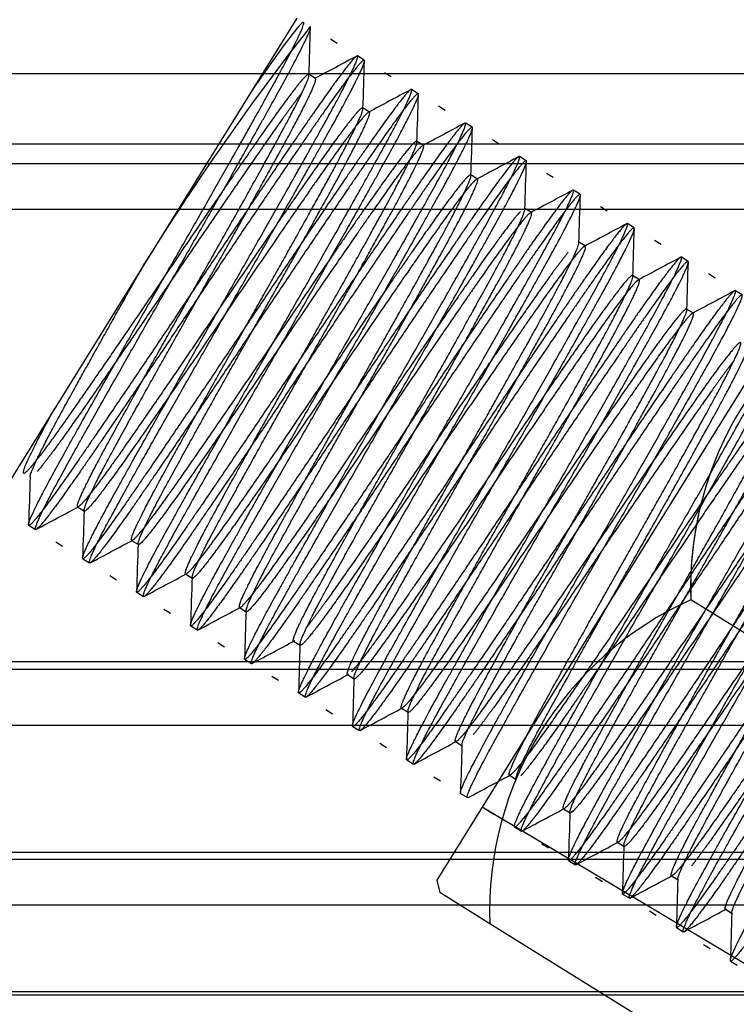
# Model space of a CAD drawing. Units: inches. Extents: x -233 to 190, y -21 to 259.
# Drawn here: x -206 to -206, y 44 to 44 of the extents above; entities that cross this region are included whole.
import ezdxf

# ---------------------------------------------------------------- set-up
doc = ezdxf.new("R2010")
doc.units = ezdxf.units.IN
doc.header["$MEASUREMENT"] = 0
doc.layers.add('Default', color=7, linetype='Continuous')

msp = doc.modelspace()

# ---------------------------------------------------------------- linework, layer by layer
at = {"layer": 'Default', "color": 7, "linetype": 'Continuous'}
for p, q in [((-205.96291, 44.24205), (-206.16074, 43.92348)), ((-205.93636, 44.22556), (-205.94079, 44.22831)), ((-205.91867, 44.21457), (-205.92309, 44.21732)), ((-205.90097, 44.20358), (-205.90539, 44.20633)), ((-201.19588, 44.2057), (-215.19588, 44.2057)), ((-201.32088, 44.2057), (-215.07088, 44.2057)), ((-205.95065, 44.20257), (-205.95506, 44.20531)), ((-205.88327, 44.19259), (-205.88769, 44.19534)), ((-205.91525, 44.18059), (-205.91968, 44.18334)), ((-205.86557, 44.1816), (-205.87, 44.18435)), ((-205.84787, 44.17061), (-205.8523, 44.17336)), ((-205.87984, 44.1586), (-205.88428, 44.16136)), ((-205.83017, 44.15962), (-205.8346, 44.16237)), ((-206.69588, 44.15967), (-204.69588, 44.15967)), ((-205.81248, 44.14863), (-205.8169, 44.15137)), ((-201.32088, 44.1467), (-215.07088, 44.1467)), ((-205.84445, 44.13662), (-205.84887, 44.13937)), ((-205.79478, 44.13764), (-205.7992, 44.14038)), ((-205.77708, 44.12665), (-205.7815, 44.12939)), ((-201.19588, 44.1167), (-215.19588, 44.1167)), ((-201.19588, 44.1167), (-215.19588, 44.1167)), ((-205.80906, 44.11465), (-205.81347, 44.11739)), ((-205.75938, 44.11566), (-205.76381, 44.1184)), ((-205.74168, 44.10466), (-205.74611, 44.10741)), ((-205.72398, 44.09367), (-205.72841, 44.09642)), ((-205.61368, 44.09169), (-205.87113, 43.67712)), ((-205.77367, 44.09267), (-205.77809, 44.09541)), ((-205.70629, 44.08268), (-205.71071, 44.08543)), ((-205.73826, 44.07068), (-205.74269, 44.07344)), ((-205.68859, 44.07169), (-205.69301, 44.07444)), ((-205.67089, 44.0607), (-205.67531, 44.06345)), ((-205.70286, 44.0487), (-205.70729, 44.05145)), ((-206.10665, 43.92174), (-206.10223, 43.919)), ((-206.13862, 43.90974), (-206.1342, 43.90699)), ((-206.12092, 43.89875), (-206.1165, 43.896)), ((-206.07126, 43.89976), (-206.06682, 43.89701)), ((-206.10322, 43.88776), (-206.0988, 43.88501)), ((-206.03585, 43.87778), (-206.03142, 43.87502)), ((-206.08553, 43.87677), (-206.0811, 43.87402)), ((-206.06783, 43.86577), (-206.0634, 43.86303)), ((-197.28511, 38.63248), (-205.70445, 43.86083)), ((-206.05013, 43.85478), (-206.0457, 43.85204)), ((-206.00045, 43.85579), (-205.99603, 43.85305)), ((-206.03243, 43.84379), (-206.02801, 43.84105)), ((-206.01473, 43.8328), (-206.01031, 43.83006)), ((-205.96505, 43.83381), (-205.96064, 43.83107)), ((-220.98288, 43.82045), (-197.98288, 43.82045)), ((-220.98288, 43.82045), (-197.98288, 43.82045)), ((-220.98288, 43.82045), (-197.98288, 43.82045)), ((-205.99703, 43.82181), (-205.99261, 43.81906)), ((-220.98288, 43.81545), (-197.98288, 43.81545)), ((-205.97933, 43.81082), (-205.97491, 43.80807)), ((-205.92967, 43.81184), (-205.92524, 43.80909)), ((-205.96164, 43.79983), (-205.95721, 43.79708)), ((-205.94394, 43.78884), (-205.93951, 43.78609)), ((-205.89427, 43.78985), (-205.88983, 43.7871)), ((-206.44588, 43.77875), (-205.44588, 43.77875)), ((-205.92624, 43.77785), (-205.92181, 43.7751)), ((-205.85886, 43.76786), (-205.85444, 43.76512)), ((-205.90854, 43.76686), (-205.90412, 43.76411)), ((-205.89084, 43.75587), (-205.88642, 43.75312)), ((-205.87314, 43.74488), (-205.86872, 43.74213)), ((-205.82346, 43.74588), (-205.81905, 43.74314)), ((-205.85545, 43.73389), (-205.85102, 43.73114)), ((-205.84132, 43.72512), (-204.76791, 43.08422)), ((-205.83775, 43.7229), (-205.83332, 43.72015)), ((-205.78808, 43.72391), (-205.78366, 43.72116)), ((-205.82005, 43.71191), (-205.81562, 43.70916)), ((-205.80235, 43.70092), (-205.79793, 43.69817)), ((-205.75268, 43.70193), (-205.74824, 43.69917)), ((-220.98288, 43.69545), (-197.98288, 43.69545)), ((-201.09488, 43.6907), (-215.19588, 43.6907)), ((-201.09488, 43.6907), (-215.19588, 43.6907)), ((-205.44588, 43.6907), (-206.44588, 43.6907)), ((-205.78465, 43.68993), (-205.78023, 43.68718)), ((-205.87113, 43.67712), (-205.8692, 43.66886)), ((-205.76695, 43.67893), (-205.76253, 43.67619)), ((-205.71727, 43.67994), (-205.71285, 43.67719)), ((-205.83634, 43.64845), (-205.8692, 43.66886)), ((-205.74925, 43.66794), (-205.74483, 43.6652)), ((-201.09488, 43.6607), (-215.19588, 43.6607)), ((-205.68187, 43.65796), (-205.67746, 43.65522)), ((-205.73156, 43.65695), (-205.72713, 43.65421)), ((-197.417, 38.4201), (-205.83634, 43.64845)), ((-205.71386, 43.64596), (-205.70943, 43.64321)), ((-205.69616, 43.63497), (-205.69173, 43.63222)), ((-205.67846, 43.62398), (-205.67404, 43.62123)), ((-201.09488, 43.6017), (-215.19588, 43.6017)), ((-200.97588, 43.60389), (-210.81588, 43.60389))]:
    msp.add_line(p, q, dxfattribs=at)
for centre, radius, start, end in [((-204.61867, 43.18616), 1.699, 141.81212, 148.14822), ((-205.48077, 43.86907), 0.22384, 114.21197, 182.10803), ((-205.48077, 43.86907), 0.22384, 165.25271, 182.10803), ((-205.61266, 43.65669), 0.22384, 114.21197, 182.10803), ((-205.61266, 43.65669), 0.22384, 114.21197, 182.10803)]:
    msp.add_arc(centre, radius, start, end, dxfattribs=at)
msp.add_ellipse((-206.05973, 44.0812), major_axis=(0.10125, 0.1581), ratio=0.033509, start_param=0.000484, end_param=0.785379, dxfattribs=at)
for points, weights, knots in [([(-206.13862, 43.90974), (-206.14083, 43.91111), (-206.11407, 43.95914), (-206.08731, 44.00717), (-206.04855, 44.07452), (-206.00979, 44.14187), (-205.98303, 44.1899), (-205.95628, 44.23793), (-205.95849, 44.2393)], [1, 0.923879532511, 1, 0.923879532511, 1, 0.923879532511, 1, 0.923879532511, 1], [0, 0, 0, 0.25, 0.25, 0.5, 0.5, 0.75, 0.75, 1, 1, 1]), ([(-206.1342, 43.90699), (-206.13641, 43.90836), (-206.10965, 43.95639), (-206.08289, 44.00442), (-206.04413, 44.07177), (-206.00537, 44.13912), (-205.97861, 44.18715), (-205.95185, 44.23518), (-205.95406, 44.23655)], [1, 0.923879532511, 1, 0.923879532511, 1, 0.923879532511, 1, 0.923879532511, 1], [0, 0, 0, 0.25, 0.25, 0.5, 0.5, 0.75, 0.75, 1, 1, 1]), ([(-205.92309, 44.21732), (-205.9253, 44.21869), (-205.95649, 44.17341), (-205.98767, 44.12813), (-206.03086, 44.06353), (-206.07404, 43.99892), (-206.10522, 43.95364), (-206.13641, 43.90836), (-206.13862, 43.90974)], [1, 0.923879532511, 1, 0.923879532511, 1, 0.923879532511, 1, 0.923879532511, 1], [0, 0, 0, 0.25, 0.25, 0.5, 0.5, 0.75, 0.75, 1, 1, 1]), ([(-205.91867, 44.21457), (-205.92088, 44.21594), (-205.95206, 44.17066), (-205.98325, 44.12538), (-206.02643, 44.06078), (-206.06962, 43.99618), (-206.1008, 43.9509), (-206.13198, 43.90562), (-206.1342, 43.90699)], [1, 0.923879532511, 1, 0.923879532511, 1, 0.923879532511, 1, 0.923879532511, 1], [0, 0, 0, 0.25, 0.25, 0.5, 0.5, 0.75, 0.75, 1, 1, 1]), ([(-206.10322, 43.88776), (-206.10544, 43.88913), (-206.07868, 43.93716), (-206.05192, 43.98518), (-206.01316, 44.05254), (-205.9744, 44.11989), (-205.94764, 44.16792), (-205.92088, 44.21594), (-205.92309, 44.21732)], [1, 0.923879532511, 1, 0.923879532511, 1, 0.923879532511, 1, 0.923879532511, 1], [0, 0, 0, 0.25, 0.25, 0.5, 0.5, 0.75, 0.75, 1, 1, 1]), ([(-206.0988, 43.88501), (-206.10101, 43.88638), (-206.07425, 43.93441), (-206.04749, 43.98244), (-206.00873, 44.04979), (-205.96997, 44.11714), (-205.94321, 44.16517), (-205.91645, 44.2132), (-205.91867, 44.21457)], [1, 0.923879532511, 1, 0.923879532511, 1, 0.923879532511, 1, 0.923879532511, 1], [0, 0, 0, 0.25, 0.25, 0.5, 0.5, 0.75, 0.75, 1, 1, 1]), ([(-205.81624, 44.11539), (-205.823, 44.10833), (-205.84269, 44.08022), (-205.8697, 44.04167), (-205.90697, 43.98659), (-205.94424, 43.93151), (-205.97124, 43.89297), (-205.99824, 43.85442), (-206.00045, 43.85579), (-206.00267, 43.85717), (-205.98009, 43.89846), (-205.95751, 43.93975), (-205.92467, 43.99758), (-205.89182, 44.05541), (-205.86924, 44.09671), (-205.84666, 44.138), (-205.84888, 44.13937), (-205.85109, 44.14075), (-205.87809, 44.1022), (-205.90509, 44.06366), (-205.94236, 44.00857), (-205.97963, 43.95349), (-206.00664, 43.91495), (-206.03364, 43.8764), (-206.03585, 43.87778), (-206.03806, 43.87915), (-206.01549, 43.92044), (-205.99291, 43.96174), (-205.96006, 44.01957), (-205.92722, 44.07739), (-205.90464, 44.11869), (-205.88206, 44.15998), (-205.88427, 44.16136), (-205.88649, 44.16273), (-205.91349, 44.12418), (-205.94049, 44.08564), (-205.97776, 44.03056), (-206.01503, 43.97547), (-206.04203, 43.93693), (-206.06904, 43.89838), (-206.07125, 43.89976), (-206.07346, 43.90113), (-206.05088, 43.94242), (-206.0283, 43.98372), (-205.99546, 44.04155), (-205.96261, 44.09938), (-205.94004, 44.14067), (-205.91746, 44.18196), (-205.91967, 44.18334), (-205.92188, 44.18471), (-205.94888, 44.14616), (-205.97589, 44.10762), (-206.01316, 44.05254), (-206.05043, 43.99746), (-206.07743, 43.95891), (-206.10443, 43.92036), (-206.10664, 43.92174), (-206.10886, 43.92311), (-206.08628, 43.9644), (-206.0637, 44.0057), (-206.03086, 44.06353), (-205.99801, 44.12136), (-205.97543, 44.16265), (-205.95285, 44.20394), (-205.95507, 44.20532), (-205.95728, 44.20669), (-205.98428, 44.16815), (-206.01128, 44.1296), (-206.04855, 44.07452), (-206.08582, 44.01944), (-206.11283, 43.98089), (-206.13983, 43.94234), (-206.14204, 43.94372), (-206.14425, 43.94509), (-206.12168, 43.98639)], [0.971045253505, 0.943323725509, 1, 0.923879532511, 1, 0.923879532511, 1, 0.923879532511, 1, 0.923879532511, 1, 0.923879532511, 1, 0.923879532511, 1, 0.923879532511, 1, 0.923879532511, 1, 0.923879532511, 1, 0.923879532511, 1, 0.923879532511, 1, 0.923879532511, 1, 0.923879532511, 1, 0.923879532511, 1, 0.923879532511, 1, 0.923879532511, 1, 0.923879532511, 1, 0.923879532511, 1, 0.923879532511, 1, 0.923879532511, 1, 0.923879532511, 1, 0.923879532511, 1, 0.923879532511, 1, 0.923879532511, 1, 0.923879532511, 1, 0.923879532511, 1, 0.923879532511, 1, 0.923879532511, 1, 0.923879532511, 1, 0.923879532511, 1, 0.923879532511, 1, 0.923879532511, 1, 0.923879532511, 1, 0.923879532511, 1, 0.923879532511, 1, 0.923879532511, 1], [0, 0, 0, 0.020263, 0.020263, 0.047478, 0.047478, 0.074693, 0.074693, 0.101908, 0.101908, 0.129123, 0.129123, 0.156338, 0.156338, 0.183553, 0.183553, 0.210768, 0.210768, 0.237982, 0.237982, 0.265197, 0.265197, 0.292412, 0.292412, 0.319627, 0.319627, 0.346842, 0.346842, 0.374057, 0.374057, 0.401272, 0.401272, 0.428487, 0.428487, 0.455702, 0.455702, 0.482917, 0.482917, 0.510132, 0.510132, 0.537346, 0.537346, 0.564561, 0.564561, 0.591776, 0.591776, 0.618991, 0.618991, 0.646206, 0.646206, 0.673421, 0.673421, 0.700636, 0.700636, 0.727851, 0.727851, 0.755066, 0.755066, 0.782281, 0.782281, 0.809496, 0.809496, 0.836711, 0.836711, 0.863925, 0.863925, 0.89114, 0.89114, 0.918355, 0.918355, 0.94557, 0.94557, 0.972785, 0.972785, 1, 1, 1]), ([(-205.8546, 43.76588), (-205.85402, 43.77132), (-205.83408, 43.80779), (-205.8115, 43.84908), (-205.77865, 43.90691), (-205.74581, 43.96474), (-205.72323, 44.00603), (-205.70065, 44.04733), (-205.70286, 44.0487), (-205.70508, 44.05008), (-205.73208, 44.01153), (-205.75908, 43.97298), (-205.79635, 43.9179), (-205.83362, 43.86282), (-205.86062, 43.82427), (-205.88763, 43.78573), (-205.88984, 43.7871), (-205.89205, 43.78848), (-205.86947, 43.82977), (-205.8469, 43.87106), (-205.81405, 43.92889), (-205.7812, 43.98672), (-205.75863, 44.02802), (-205.73605, 44.06931), (-205.73826, 44.07068), (-205.74047, 44.07206), (-205.76748, 44.03351), (-205.79448, 43.99496), (-205.83175, 43.93988), (-205.86902, 43.8848), (-205.89602, 43.84626), (-205.92302, 43.80771), (-205.92524, 43.80908), (-205.92745, 43.81046), (-205.90487, 43.85175), (-205.88229, 43.89304), (-205.84945, 43.95087), (-205.8166, 44.0087), (-205.79402, 44.05), (-205.77145, 44.09129), (-205.77366, 44.09266), (-205.77587, 44.09404), (-205.80287, 44.05549), (-205.82987, 44.01695), (-205.86715, 43.96186), (-205.90442, 43.90678), (-205.93142, 43.86824), (-205.95842, 43.82969), (-205.96063, 43.83106), (-205.96284, 43.83244), (-205.94027, 43.87373), (-205.91769, 43.91503), (-205.88484, 43.97286), (-205.852, 44.03068), (-205.82942, 44.07198), (-205.80684, 44.11327), (-205.80905, 44.11465), (-205.81127, 44.11602), (-205.83827, 44.07747), (-205.86527, 44.03893), (-205.90254, 43.98385), (-205.93981, 43.92876), (-205.96681, 43.89022), (-205.99382, 43.85167), (-205.99603, 43.85305), (-205.99824, 43.85442), (-205.97566, 43.89571), (-205.95309, 43.93701), (-205.92024, 43.99484), (-205.88739, 44.05267), (-205.86482, 44.09396), (-205.84224, 44.13525), (-205.84445, 44.13663), (-205.84666, 44.138), (-205.87367, 44.09945), (-205.90067, 44.06091), (-205.93794, 44.00583), (-205.97521, 43.95075), (-206.00221, 43.9122), (-206.02921, 43.87365), (-206.03143, 43.87503), (-206.03364, 43.8764), (-206.01106, 43.91769), (-205.98848, 43.95899), (-205.95564, 44.01682), (-205.92279, 44.07465), (-205.90021, 44.11594), (-205.87764, 44.15723), (-205.87985, 44.15861), (-205.88206, 44.15998), (-205.90906, 44.12144), (-205.93607, 44.08289), (-205.97334, 44.02781), (-206.01061, 43.97273), (-206.03761, 43.93418), (-206.06461, 43.89563), (-206.06682, 43.89701), (-206.06904, 43.89838), (-206.04646, 43.93968), (-206.02388, 43.98097), (-205.99103, 44.0388), (-205.95819, 44.09663), (-205.93561, 44.13792), (-205.91303, 44.17922), (-205.91525, 44.18059), (-205.91746, 44.18196), (-205.94446, 44.14342), (-205.97146, 44.10487), (-206.00873, 44.04979), (-206.046, 43.99471), (-206.07301, 43.95616), (-206.10001, 43.91762), (-206.10222, 43.91899), (-206.10443, 43.92036), (-206.08185, 43.96166), (-206.05928, 44.00295), (-206.02643, 44.06078), (-205.99359, 44.11861), (-205.97101, 44.1599), (-205.94843, 44.2012), (-205.95064, 44.20257), (-205.95081, 44.20267), (-205.95114, 44.20252)], [0.985225959313, 0.93216934552, 1, 0.923879532511, 1, 0.923879532511, 1, 0.923879532511, 1, 0.923879532511, 1, 0.923879532511, 1, 0.923879532511, 1, 0.923879532511, 1, 0.923879532511, 1, 0.923879532511, 1, 0.923879532511, 1, 0.923879532511, 1, 0.923879532511, 1, 0.923879532511, 1, 0.923879532511, 1, 0.923879532511, 1, 0.923879532511, 1, 0.923879532511, 1, 0.923879532511, 1, 0.923879532511, 1, 0.923879532511, 1, 0.923879532511, 1, 0.923879532511, 1, 0.923879532511, 1, 0.923879532511, 1, 0.923879532511, 1, 0.923879532511, 1, 0.923879532511, 1, 0.923879532511, 1, 0.923879532511, 1, 0.923879532511, 1, 0.923879532511, 1, 0.923879532511, 1, 0.923879532511, 1, 0.923879532511, 1, 0.923879532511, 1, 0.923879532511, 1, 0.923879532511, 1, 0.923879532511, 1, 0.923879532511, 1, 0.923879532511, 1, 0.923879532511, 1, 0.923879532511, 1, 0.923879532511, 1, 0.923879532511, 1, 0.923879532511, 1, 0.923879532511, 1, 0.923879532511, 1, 0.923879532511, 1, 0.923879532511, 1, 0.923879532511, 1, 0.923879532511, 1, 0.923879532511, 1, 0.923879532511, 1, 0.923879532511, 1, 0.923879532511, 1, 0.923879532511, 1, 0.923879532511, 1, 0.923879532511, 1, 0.923879532511, 1, 0.993887844987, 0.988757250917], [0, 0, 0, 0.014859, 0.014859, 0.031533, 0.031533, 0.048208, 0.048208, 0.064883, 0.064883, 0.081557, 0.081557, 0.098232, 0.098232, 0.114906, 0.114906, 0.131581, 0.131581, 0.148256, 0.148256, 0.16493, 0.16493, 0.181605, 0.181605, 0.198279, 0.198279, 0.214954, 0.214954, 0.231629, 0.231629, 0.248303, 0.248303, 0.264978, 0.264978, 0.281653, 0.281653, 0.298327, 0.298327, 0.315002, 0.315002, 0.331676, 0.331676, 0.348351, 0.348351, 0.365026, 0.365026, 0.3817, 0.3817, 0.398375, 0.398375, 0.415049, 0.415049, 0.431724, 0.431724, 0.448399, 0.448399, 0.465073, 0.465073, 0.481748, 0.481748, 0.498423, 0.498423, 0.515097, 0.515097, 0.531772, 0.531772, 0.548446, 0.548446, 0.565121, 0.565121, 0.581796, 0.581796, 0.59847, 0.59847, 0.615145, 0.615145, 0.63182, 0.63182, 0.648494, 0.648494, 0.665169, 0.665169, 0.681843, 0.681843, 0.698518, 0.698518, 0.715193, 0.715193, 0.731867, 0.731867, 0.748542, 0.748542, 0.765216, 0.765216, 0.781891, 0.781891, 0.798566, 0.798566, 0.81524, 0.81524, 0.831915, 0.831915, 0.84859, 0.84859, 0.865264, 0.865264, 0.881939, 0.881939, 0.898613, 0.898613, 0.915288, 0.915288, 0.931963, 0.931963, 0.948637, 0.948637, 0.965312, 0.965312, 0.981986, 0.981986, 0.998661, 0.998661, 1, 1, 1]), ([(-205.9593, 44.19357), (-205.96689, 44.18391), (-205.97986, 44.1654), (-206.00686, 44.12685), (-206.04413, 44.07177), (-206.0814, 44.01669), (-206.1084, 43.97814), (-206.12559, 43.95361), (-206.13305, 43.94497)], [0.961939766256, 0.961939668907, 1, 0.923879532511, 1, 0.923879532511, 1, 0.950171348858, 0.96557862063], [0, 0, 0, 0.1584989, 0.1584989, 0.4754959, 0.4754959, 0.7924929, 0.7924929, 1, 1, 1]), ([(-205.88769, 44.19534), (-205.88991, 44.19671), (-205.92109, 44.15143), (-205.95227, 44.10615), (-205.99546, 44.04155), (-206.03864, 43.97694), (-206.06983, 43.93166), (-206.10101, 43.88638), (-206.10322, 43.88776)], [1, 0.923879532511, 1, 0.923879532511, 1, 0.923879532511, 1, 0.923879532511, 1], [0, 0, 0, 0.25, 0.25, 0.5, 0.5, 0.75, 0.75, 1, 1, 1]), ([(-206.06783, 43.86577), (-206.07004, 43.86715), (-206.04328, 43.91518), (-206.01652, 43.9632), (-205.97776, 44.03056), (-205.939, 44.09791), (-205.91224, 44.14594), (-205.88548, 44.19396), (-205.88769, 44.19534)], [1, 0.923879532511, 1, 0.923879532511, 1, 0.923879532511, 1, 0.923879532511, 1], [0, 0, 0, 0.25, 0.25, 0.5, 0.5, 0.75, 0.75, 1, 1, 1]), ([(-205.88327, 44.19259), (-205.88548, 44.19396), (-205.91667, 44.14868), (-205.94785, 44.1034), (-205.99103, 44.0388), (-206.03422, 43.97419), (-206.0654, 43.92891), (-206.09659, 43.88363), (-206.0988, 43.88501)], [1, 0.923879532511, 1, 0.923879532511, 1, 0.923879532511, 1, 0.923879532511, 1], [0, 0, 0, 0.25, 0.25, 0.5, 0.5, 0.75, 0.75, 1, 1, 1]), ([(-206.0634, 43.86303), (-206.06561, 43.8644), (-206.03885, 43.91243), (-206.0121, 43.96046), (-205.97334, 44.02781), (-205.93458, 44.09516), (-205.90782, 44.14319), (-205.88106, 44.19122), (-205.88327, 44.19259)], [1, 0.923879532511, 1, 0.923879532511, 1, 0.923879532511, 1, 0.923879532511, 1], [0, 0, 0, 0.25, 0.25, 0.5, 0.5, 0.75, 0.75, 1, 1, 1]), ([(-205.8523, 44.17336), (-205.85451, 44.17473), (-205.88569, 44.12945), (-205.91688, 44.08417), (-205.96006, 44.01957), (-206.00325, 43.95496), (-206.03443, 43.90968), (-206.06561, 43.8644), (-206.06783, 43.86577)], [1, 0.923879532511, 1, 0.923879532511, 1, 0.923879532511, 1, 0.923879532511, 1], [0, 0, 0, 0.25, 0.25, 0.5, 0.5, 0.75, 0.75, 1, 1, 1]), ([(-205.84787, 44.17061), (-205.85008, 44.17198), (-205.88127, 44.1267), (-205.91245, 44.08142), (-205.95564, 44.01682), (-205.99882, 43.95221), (-206.03001, 43.90693), (-206.06119, 43.86165), (-206.0634, 43.86303)], [1, 0.923879532511, 1, 0.923879532511, 1, 0.923879532511, 1, 0.923879532511, 1], [0, 0, 0, 0.25, 0.25, 0.5, 0.5, 0.75, 0.75, 1, 1, 1]), ([(-206.03243, 43.84379), (-206.03464, 43.84517), (-206.00788, 43.89319), (-205.98112, 43.94122), (-205.94236, 44.00857), (-205.9036, 44.07593), (-205.87684, 44.12395), (-205.85008, 44.17198), (-205.8523, 44.17336)], [1, 0.923879532511, 1, 0.923879532511, 1, 0.923879532511, 1, 0.923879532511, 1], [0, 0, 0, 0.25, 0.25, 0.5, 0.5, 0.75, 0.75, 1, 1, 1]), ([(-206.02801, 43.84105), (-206.03022, 43.84242), (-206.00346, 43.89045), (-205.9767, 43.93847), (-205.93794, 44.00583), (-205.89918, 44.07318), (-205.87242, 44.12121), (-205.84566, 44.16923), (-205.84787, 44.17061)], [1, 0.923879532511, 1, 0.923879532511, 1, 0.923879532511, 1, 0.923879532511, 1], [0, 0, 0, 0.25, 0.25, 0.5, 0.5, 0.75, 0.75, 1, 1, 1]), ([(-205.8169, 44.15137), (-205.81911, 44.15275), (-205.8503, 44.10747), (-205.88148, 44.06219), (-205.92467, 43.99758), (-205.96785, 43.93298), (-205.99903, 43.8877), (-206.03022, 43.84242), (-206.03243, 43.84379)], [1, 0.923879532511, 1, 0.923879532511, 1, 0.923879532511, 1, 0.923879532511, 1], [0, 0, 0, 0.25, 0.25, 0.5, 0.5, 0.75, 0.75, 1, 1, 1]), ([(-205.81248, 44.14863), (-205.81469, 44.15), (-205.84587, 44.10472), (-205.87706, 44.05944), (-205.92024, 43.99484), (-205.96342, 43.93023), (-205.99461, 43.88495), (-206.02579, 43.83967), (-206.02801, 43.84105)], [1, 0.923879532511, 1, 0.923879532511, 1, 0.923879532511, 1, 0.923879532511, 1], [0, 0, 0, 0.25, 0.25, 0.5, 0.5, 0.75, 0.75, 1, 1, 1]), ([(-205.99703, 43.82181), (-205.99925, 43.82319), (-205.97249, 43.87121), (-205.94573, 43.91924), (-205.90697, 43.98659), (-205.86821, 44.05395), (-205.84145, 44.10197), (-205.81469, 44.15), (-205.8169, 44.15137)], [1, 0.923879532511, 1, 0.923879532511, 1, 0.923879532511, 1, 0.923879532511, 1], [0, 0, 0, 0.25, 0.25, 0.5, 0.5, 0.75, 0.75, 1, 1, 1]), ([(-205.99261, 43.81906), (-205.99482, 43.82044), (-205.96806, 43.86847), (-205.9413, 43.91649), (-205.90254, 43.98385), (-205.86378, 44.0512), (-205.83702, 44.09923), (-205.81026, 44.14725), (-205.81248, 44.14863)], [1, 0.923879532511, 1, 0.923879532511, 1, 0.923879532511, 1, 0.923879532511, 1], [0, 0, 0, 0.25, 0.25, 0.5, 0.5, 0.75, 0.75, 1, 1, 1]), ([(-205.7815, 44.12939), (-205.78372, 44.13077), (-205.8149, 44.08549), (-205.84608, 44.04021), (-205.88927, 43.9756), (-205.93245, 43.911), (-205.96364, 43.86572), (-205.99482, 43.82044), (-205.99703, 43.82181)], [1, 0.923879532511, 1, 0.923879532511, 1, 0.923879532511, 1, 0.923879532511, 1], [0, 0, 0, 0.25, 0.25, 0.5, 0.5, 0.75, 0.75, 1, 1, 1]), ([(-205.96164, 43.79983), (-205.96385, 43.8012), (-205.93709, 43.84923), (-205.91033, 43.89726), (-205.87157, 43.96461), (-205.83281, 44.03196), (-205.80605, 44.07999), (-205.77929, 44.12802), (-205.7815, 44.12939)], [1, 0.923879532511, 1, 0.923879532511, 1, 0.923879532511, 1, 0.923879532511, 1], [0, 0, 0, 0.25, 0.25, 0.5, 0.5, 0.75, 0.75, 1, 1, 1]), ([(-205.77708, 44.12665), (-205.77929, 44.12802), (-205.81048, 44.08274), (-205.84166, 44.03746), (-205.88484, 43.97286), (-205.92803, 43.90825), (-205.95921, 43.86297), (-205.9904, 43.81769), (-205.99261, 43.81906)], [1, 0.923879532511, 1, 0.923879532511, 1, 0.923879532511, 1, 0.923879532511, 1], [0, 0, 0, 0.25, 0.25, 0.5, 0.5, 0.75, 0.75, 1, 1, 1]), ([(-205.95721, 43.79708), (-205.95942, 43.79846), (-205.93266, 43.84648), (-205.9059, 43.89451), (-205.86715, 43.96186), (-205.82839, 44.02922), (-205.80163, 44.07724), (-205.77487, 44.12527), (-205.77708, 44.12665)], [1, 0.923879532511, 1, 0.923879532511, 1, 0.923879532511, 1, 0.923879532511, 1], [0, 0, 0, 0.25, 0.25, 0.5, 0.5, 0.75, 0.75, 1, 1, 1]), ([(-205.96437, 43.83397), (-205.96485, 43.83368), (-205.96506, 43.83381), (-205.96727, 43.83519), (-205.94469, 43.87648), (-205.92211, 43.91777), (-205.88927, 43.9756), (-205.85642, 44.03343), (-205.83384, 44.07473), (-205.81334, 44.11223), (-205.81331, 44.11688)], [0.986011186362, 0.99220796534, 1, 0.923879532511, 1, 0.923879532511, 1, 0.923879532511, 1, 0.930377592374, 0.988113300207], [0, 0, 0, 0.025483, 0.025483, 0.274425, 0.274425, 0.523367, 0.523367, 0.772309, 0.772309, 1, 1, 1]), ([(-205.74611, 44.10741), (-205.74832, 44.10879), (-205.7795, 44.06351), (-205.81069, 44.01823), (-205.85387, 43.95362), (-205.89706, 43.88902), (-205.92824, 43.84374), (-205.95942, 43.79846), (-205.96164, 43.79983)], [1, 0.923879532511, 1, 0.923879532511, 1, 0.923879532511, 1, 0.923879532511, 1], [0, 0, 0, 0.25, 0.25, 0.5, 0.5, 0.75, 0.75, 1, 1, 1]), ([(-205.74168, 44.10466), (-205.74389, 44.10604), (-205.77508, 44.06076), (-205.80626, 44.01548), (-205.84945, 43.95087), (-205.89263, 43.88627), (-205.92382, 43.84099), (-205.955, 43.79571), (-205.95721, 43.79708)], [1, 0.923879532511, 1, 0.923879532511, 1, 0.923879532511, 1, 0.923879532511, 1], [0, 0, 0, 0.25, 0.25, 0.5, 0.5, 0.75, 0.75, 1, 1, 1]), ([(-205.92624, 43.77785), (-205.92845, 43.77922), (-205.90169, 43.82725), (-205.87493, 43.87528), (-205.83617, 43.94263), (-205.79741, 44.00998), (-205.77065, 44.05801), (-205.74389, 44.10604), (-205.74611, 44.10741)], [1, 0.923879532511, 1, 0.923879532511, 1, 0.923879532511, 1, 0.923879532511, 1], [0, 0, 0, 0.25, 0.25, 0.5, 0.5, 0.75, 0.75, 1, 1, 1]), ([(-205.92181, 43.7751), (-205.92403, 43.77648), (-205.89727, 43.8245), (-205.87051, 43.87253), (-205.83175, 43.93988), (-205.79299, 44.00724), (-205.76623, 44.05526), (-205.73947, 44.10329), (-205.74168, 44.10466)], [1, 0.923879532511, 1, 0.923879532511, 1, 0.923879532511, 1, 0.923879532511, 1], [0, 0, 0, 0.25, 0.25, 0.5, 0.5, 0.75, 0.75, 1, 1, 1]), ([(-205.92903, 43.81195), (-205.92946, 43.81171), (-205.92966, 43.81183), (-205.93187, 43.81321), (-205.9093, 43.8545), (-205.88672, 43.89579), (-205.85387, 43.95362), (-205.82103, 44.01145), (-205.79845, 44.05274), (-205.77805, 44.09005), (-205.77791, 44.09485)], [0.98682163134, 0.992713287359, 1, 0.923879532511, 1, 0.923879532511, 1, 0.923879532511, 1, 0.930726084121, 0.98753850427], [0, 0, 0, 0.023897, 0.023897, 0.273536, 0.273536, 0.523175, 0.523175, 0.772814, 0.772814, 1, 1, 1]), ([(-205.78494, 44.08867), (-205.79264, 44.07917), (-205.8073, 44.05824), (-205.8343, 44.01969), (-205.87157, 43.96461), (-205.90884, 43.90953), (-205.93584, 43.87098), (-205.94881, 43.85247), (-205.9564, 43.84281)], [0.962535443491, 0.957178294337, 1, 0.923879532511, 1, 0.923879532511, 1, 0.961939932893, 0.961939766256], [0, 0, 0, 0.183687, 0.183687, 0.510213, 0.510213, 0.836738, 0.836738, 1, 1, 1]), ([(-205.71071, 44.08543), (-205.71292, 44.0868), (-205.74411, 44.04152), (-205.77529, 43.99624), (-205.81847, 43.93164), (-205.86166, 43.86704), (-205.89284, 43.82176), (-205.92403, 43.77648), (-205.92624, 43.77785)], [1, 0.923879532511, 1, 0.923879532511, 1, 0.923879532511, 1, 0.923879532511, 1], [0, 0, 0, 0.25, 0.25, 0.5, 0.5, 0.75, 0.75, 1, 1, 1]), ([(-205.89084, 43.75587), (-205.89305, 43.75724), (-205.8663, 43.80527), (-205.83954, 43.8533), (-205.80078, 43.92065), (-205.76202, 43.988), (-205.73526, 44.03603), (-205.7085, 44.08406), (-205.71071, 44.08543)], [1, 0.923879532511, 1, 0.923879532511, 1, 0.923879532511, 1, 0.923879532511, 1], [0, 0, 0, 0.25, 0.25, 0.5, 0.5, 0.75, 0.75, 1, 1, 1]), ([(-206.13779, 43.94144), (-206.13787, 43.94592), (-206.11725, 43.98364), (-206.09467, 44.02493), (-206.06183, 44.08276)], [0.988728205577, 0.930008993289, 1, 0.923879532511, 1], [0, 0, 0, 0.479025, 0.479025, 1, 1, 1]), ([(-205.70629, 44.08268), (-205.7085, 44.08406), (-205.73968, 44.03878), (-205.77087, 43.9935), (-205.81405, 43.92889), (-205.85723, 43.86429), (-205.88842, 43.81901), (-205.9196, 43.77373), (-205.92181, 43.7751)], [1, 0.923879532511, 1, 0.923879532511, 1, 0.923879532511, 1, 0.923879532511, 1], [0, 0, 0, 0.25, 0.25, 0.5, 0.5, 0.75, 0.75, 1, 1, 1]), ([(-205.88642, 43.75312), (-205.88863, 43.75449), (-205.86187, 43.80252), (-205.83511, 43.85055), (-205.79635, 43.9179), (-205.75759, 43.98525), (-205.73083, 44.03328), (-205.70407, 44.08131), (-205.70629, 44.08268)], [1, 0.923879532511, 1, 0.923879532511, 1, 0.923879532511, 1, 0.923879532511, 1], [0, 0, 0, 0.25, 0.25, 0.5, 0.5, 0.75, 0.75, 1, 1, 1]), ([(-205.61185, 43.9738), (-205.61911, 43.96433), (-205.63031, 43.94833), (-205.65731, 43.90979), (-205.69459, 43.85471), (-205.73186, 43.79962), (-205.75886, 43.76108), (-205.78586, 43.72253), (-205.78807, 43.72391), (-205.79029, 43.72528), (-205.76771, 43.76657), (-205.74513, 43.80787), (-205.71228, 43.8657), (-205.67944, 43.92353), (-205.65686, 43.96482), (-205.63428, 44.00611), (-205.63649, 44.00749), (-205.63871, 44.00886), (-205.66571, 43.97031), (-205.69271, 43.93177), (-205.72998, 43.87669), (-205.76725, 43.82161), (-205.79426, 43.78306), (-205.82126, 43.74451), (-205.82347, 43.74589), (-205.82568, 43.74726), (-205.8031, 43.78856), (-205.78053, 43.82985), (-205.74768, 43.88768), (-205.71483, 43.94551), (-205.69226, 43.9868), (-205.66968, 44.02809), (-205.67189, 44.02947), (-205.6741, 44.03084), (-205.70111, 43.9923), (-205.72811, 43.95375), (-205.76538, 43.89867), (-205.80265, 43.84359), (-205.82965, 43.80504), (-205.85665, 43.7665), (-205.85887, 43.76787), (-205.86108, 43.76924), (-205.8385, 43.81054), (-205.81592, 43.85183), (-205.78308, 43.90966), (-205.75023, 43.96749), (-205.72765, 44.00878), (-205.70508, 44.05008), (-205.70729, 44.05145), (-205.7095, 44.05282), (-205.7365, 44.01428), (-205.76351, 43.97573), (-205.80078, 43.92065), (-205.83805, 43.86557), (-205.86505, 43.82702), (-205.89205, 43.78848), (-205.89426, 43.78985), (-205.89648, 43.79122), (-205.8739, 43.83252), (-205.85132, 43.87381), (-205.81847, 43.93164), (-205.78563, 43.98947), (-205.76305, 44.03076), (-205.74047, 44.07206), (-205.74269, 44.07343), (-205.7449, 44.0748), (-205.7719, 44.03626), (-205.7989, 43.99771), (-205.83617, 43.94263), (-205.87344, 43.88755), (-205.90045, 43.849), (-205.92019, 43.82081), (-205.92693, 43.81379)], [0.962596739397, 0.966940221368, 1, 0.923879532511, 1, 0.923879532511, 1, 0.923879532511, 1, 0.923879532511, 1, 0.923879532511, 1, 0.923879532511, 1, 0.923879532511, 1, 0.923879532511, 1, 0.923879532511, 1, 0.923879532511, 1, 0.923879532511, 1, 0.923879532511, 1, 0.923879532511, 1, 0.923879532511, 1, 0.923879532511, 1, 0.923879532511, 1, 0.923879532511, 1, 0.923879532511, 1, 0.923879532511, 1, 0.923879532511, 1, 0.923879532511, 1, 0.923879532511, 1, 0.923879532511, 1, 0.923879532511, 1, 0.923879532511, 1, 0.923879532511, 1, 0.923879532511, 1, 0.923879532511, 1, 0.923879532511, 1, 0.923879532511, 1, 0.923879532511, 1, 0.923879532511, 1, 0.923879532511, 1, 0.923879532511, 1, 0.94316440338, 0.971201775877], [0, 0, 0, 0.012345, 0.012345, 0.040769, 0.040769, 0.069194, 0.069194, 0.097618, 0.097618, 0.126043, 0.126043, 0.154467, 0.154467, 0.182892, 0.182892, 0.211316, 0.211316, 0.239741, 0.239741, 0.268165, 0.268165, 0.29659, 0.29659, 0.325014, 0.325014, 0.353439, 0.353439, 0.381863, 0.381863, 0.410287, 0.410287, 0.438712, 0.438712, 0.467136, 0.467136, 0.495561, 0.495561, 0.523985, 0.523985, 0.55241, 0.55241, 0.580834, 0.580834, 0.609259, 0.609259, 0.637683, 0.637683, 0.666108, 0.666108, 0.694532, 0.694532, 0.722957, 0.722957, 0.751381, 0.751381, 0.779806, 0.779806, 0.80823, 0.80823, 0.836654, 0.836654, 0.865079, 0.865079, 0.893503, 0.893503, 0.921928, 0.921928, 0.950352, 0.950352, 0.978777, 0.978777, 1, 1, 1]), ([(-205.67531, 44.06345), (-205.67753, 44.06482), (-205.70871, 44.01954), (-205.73989, 43.97426), (-205.78308, 43.90966), (-205.82626, 43.84505), (-205.85745, 43.79977), (-205.88863, 43.75449), (-205.89084, 43.75587)], [1, 0.923879532511, 1, 0.923879532511, 1, 0.923879532511, 1, 0.923879532511, 1], [0, 0, 0, 0.25, 0.25, 0.5, 0.5, 0.75, 0.75, 1, 1, 1]), ([(-205.67089, 44.0607), (-205.6731, 44.06208), (-205.70428, 44.0168), (-205.73547, 43.97152), (-205.77865, 43.90691), (-205.82184, 43.84231), (-205.85302, 43.79703), (-205.88421, 43.75175), (-205.88642, 43.75312)], [1, 0.923879532511, 1, 0.923879532511, 1, 0.923879532511, 1, 0.923879532511, 1], [0, 0, 0, 0.25, 0.25, 0.5, 0.5, 0.75, 0.75, 1, 1, 1]), ([(-205.85545, 43.73389), (-205.85766, 43.73526), (-205.8309, 43.78329), (-205.80414, 43.83132), (-205.76538, 43.89867), (-205.72662, 43.96602), (-205.69986, 44.01405), (-205.6731, 44.06208), (-205.67531, 44.06345)], [1, 0.923879532511, 1, 0.923879532511, 1, 0.923879532511, 1, 0.923879532511, 1], [0, 0, 0, 0.25, 0.25, 0.5, 0.5, 0.75, 0.75, 1, 1, 1]), ([(-205.85102, 43.73114), (-205.85323, 43.73251), (-205.82647, 43.78054), (-205.79971, 43.82857), (-205.76095, 43.89592), (-205.72219, 43.96327), (-205.69544, 44.0113), (-205.66868, 44.05933), (-205.67089, 44.0607)], [1, 0.923879532511, 1, 0.923879532511, 1, 0.923879532511, 1, 0.923879532511, 1], [0, 0, 0, 0.25, 0.25, 0.5, 0.5, 0.75, 0.75, 1, 1, 1]), ([(-205.82005, 43.71191), (-205.82226, 43.71328), (-205.7955, 43.76131), (-205.76874, 43.80934), (-205.72998, 43.87669), (-205.69122, 43.94404), (-205.66446, 43.99207), (-205.6377, 44.04009), (-205.63992, 44.04147)], [1, 0.923879532511, 1, 0.923879532511, 1, 0.923879532511, 1, 0.923879532511, 1], [0, 0, 0, 0.25, 0.25, 0.5, 0.5, 0.75, 0.75, 1, 1, 1]), ([(-205.81562, 43.70916), (-205.81784, 43.71053), (-205.79108, 43.75856), (-205.76432, 43.80659), (-205.72556, 43.87394), (-205.6868, 43.94129), (-205.66004, 43.98932), (-205.63328, 44.03735), (-205.63549, 44.03872)], [1, 0.923879532511, 1, 0.923879532511, 1, 0.923879532511, 1, 0.923879532511, 1], [0, 0, 0, 0.25, 0.25, 0.5, 0.5, 0.75, 0.75, 1, 1, 1]), ([(-205.81922, 43.74357), (-205.81942, 43.74787), (-205.79868, 43.78581), (-205.7761, 43.8271), (-205.74326, 43.88493), (-205.71041, 43.94276), (-205.68783, 43.98405), (-205.66525, 44.02535), (-205.66747, 44.02672), (-205.66766, 44.02684), (-205.66807, 44.02662)], [0.989358457675, 0.929635559031, 1, 0.923879532511, 1, 0.923879532511, 1, 0.923879532511, 1, 0.992974557374, 0.987245923496], [0, 0, 0, 0.230136, 0.230136, 0.479098, 0.479098, 0.72806, 0.72806, 0.977022, 0.977022, 1, 1, 1]), ([(-205.60452, 44.01949), (-205.60673, 44.02086), (-205.63792, 43.97558), (-205.6691, 43.9303), (-205.71228, 43.8657), (-205.75547, 43.80109), (-205.78665, 43.75581), (-205.81784, 43.71053), (-205.82005, 43.71191)], [1, 0.923879532511, 1, 0.923879532511, 1, 0.923879532511, 1, 0.923879532511, 1], [0, 0, 0, 0.25, 0.25, 0.5, 0.5, 0.75, 0.75, 1, 1, 1]), ([(-205.78465, 43.68993), (-205.78686, 43.6913), (-205.7601, 43.73933), (-205.73335, 43.78735), (-205.69459, 43.85471), (-205.65583, 43.92206), (-205.62907, 43.97009), (-205.60231, 44.01811), (-205.60452, 44.01949)], [1, 0.923879532511, 1, 0.923879532511, 1, 0.923879532511, 1, 0.923879532511, 1], [0, 0, 0, 0.25, 0.25, 0.5, 0.5, 0.75, 0.75, 1, 1, 1]), ([(-205.67612, 44.01772), (-205.68371, 44.00806), (-205.69668, 43.98955), (-205.72368, 43.951), (-205.76095, 43.89592), (-205.79823, 43.84084), (-205.82523, 43.80229), (-205.83947, 43.78196), (-205.84716, 43.77239)], [0.961939766256, 0.961939944046, 1, 0.923879532511, 1, 0.923879532511, 1, 0.958356632452, 0.962277095972], [0, 0, 0, 0.164091, 0.164091, 0.492275, 0.492275, 0.82046, 0.82046, 1, 1, 1]), ([(-205.60009, 44.01674), (-205.60231, 44.01811), (-205.63349, 43.97283), (-205.66467, 43.92755), (-205.70786, 43.86295), (-205.75104, 43.79834), (-205.78223, 43.75306), (-205.81341, 43.70778), (-205.81562, 43.70916)], [1, 0.923879532511, 1, 0.923879532511, 1, 0.923879532511, 1, 0.923879532511, 1], [0, 0, 0, 0.25, 0.25, 0.5, 0.5, 0.75, 0.75, 1, 1, 1]), ([(-205.78023, 43.68718), (-205.78244, 43.68855), (-205.75568, 43.73658), (-205.72892, 43.78461), (-205.69016, 43.85196), (-205.6514, 43.91931), (-205.62464, 43.96734), (-205.59788, 44.01537), (-205.60009, 44.01674)], [1, 0.923879532511, 1, 0.923879532511, 1, 0.923879532511, 1, 0.923879532511, 1], [0, 0, 0, 0.25, 0.25, 0.5, 0.5, 0.75, 0.75, 1, 1, 1]), ([(-205.71302, 43.67791), (-205.71254, 43.6832), (-205.69249, 43.71986), (-205.66991, 43.76116), (-205.63707, 43.81899), (-205.60422, 43.87682), (-205.58164, 43.91811), (-205.55906, 43.9594), (-205.56128, 43.96078), (-205.56349, 43.96215), (-205.59049, 43.9236), (-205.61749, 43.88506), (-205.65476, 43.82998), (-205.69203, 43.7749), (-205.71904, 43.73635), (-205.74604, 43.6978), (-205.74825, 43.69918), (-205.75046, 43.70055), (-205.72789, 43.74185), (-205.70531, 43.78314), (-205.67246, 43.84097), (-205.63962, 43.8988), (-205.61704, 43.94009), (-205.59446, 43.98138), (-205.59667, 43.98276), (-205.59889, 43.98413), (-205.62589, 43.94559), (-205.65289, 43.90704), (-205.69016, 43.85196), (-205.72743, 43.79688), (-205.75443, 43.75833), (-205.78144, 43.71979), (-205.78365, 43.72116), (-205.78586, 43.72253), (-205.76328, 43.76383), (-205.74071, 43.80512), (-205.70786, 43.86295), (-205.67501, 43.92078), (-205.65244, 43.96207), (-205.62986, 44.00337), (-205.63207, 44.00474), (-205.63428, 44.00611), (-205.66128, 43.96757), (-205.68829, 43.92902), (-205.72556, 43.87394), (-205.76283, 43.81886), (-205.78983, 43.78031), (-205.80909, 43.75282), (-205.816, 43.74544)], [0.985767436723, 0.931825206528, 1, 0.923879532511, 1, 0.923879532511, 1, 0.923879532511, 1, 0.923879532511, 1, 0.923879532511, 1, 0.923879532511, 1, 0.923879532511, 1, 0.923879532511, 1, 0.923879532511, 1, 0.923879532511, 1, 0.923879532511, 1, 0.923879532511, 1, 0.923879532511, 1, 0.923879532511, 1, 0.923879532511, 1, 0.923879532511, 1, 0.923879532511, 1, 0.923879532511, 1, 0.923879532511, 1, 0.923879532511, 1, 0.923879532511, 1, 0.923879532511, 1, 0.944502063624, 0.969929035978], [0, 0, 0, 0.0379102, 0.0379102, 0.0802388, 0.0802388, 0.1225674, 0.1225674, 0.164896, 0.164896, 0.2072245, 0.2072245, 0.2495531, 0.2495531, 0.2918817, 0.2918817, 0.3342103, 0.3342103, 0.3765389, 0.3765389, 0.4188675, 0.4188675, 0.461196, 0.461196, 0.5035246, 0.5035246, 0.5458532, 0.5458532, 0.5881818, 0.5881818, 0.6305104, 0.6305104, 0.672839, 0.672839, 0.7151676, 0.7151676, 0.7574961, 0.7574961, 0.7998247, 0.7998247, 0.8421533, 0.8421533, 0.8844819, 0.8844819, 0.9268105, 0.9268105, 0.9691391, 0.9691391, 1, 1, 1]), ([(-205.56912, 43.99751), (-205.57133, 43.99888), (-205.60252, 43.9536), (-205.6337, 43.90832), (-205.67689, 43.84372), (-205.72007, 43.77911), (-205.75126, 43.73383), (-205.78244, 43.68855), (-205.78465, 43.68993)], [1, 0.923879532511, 1, 0.923879532511, 1, 0.923879532511, 1, 0.923879532511, 1], [0, 0, 0, 0.25, 0.25, 0.5, 0.5, 0.75, 0.75, 1, 1, 1]), ([(-205.5647, 43.99476), (-205.56691, 43.99613), (-205.59809, 43.95085), (-205.62928, 43.90557), (-205.67246, 43.84097), (-205.71565, 43.77636), (-205.74683, 43.73108), (-205.77801, 43.6858), (-205.78023, 43.68718)], [1, 0.923879532511, 1, 0.923879532511, 1, 0.923879532511, 1, 0.923879532511, 1], [0, 0, 0, 0.25, 0.25, 0.5, 0.5, 0.75, 0.75, 1, 1, 1]), ([(-205.74925, 43.66794), (-205.75147, 43.66932), (-205.72471, 43.71735), (-205.69795, 43.76537), (-205.65919, 43.83272), (-205.62043, 43.90008), (-205.59367, 43.9481), (-205.56691, 43.99613), (-205.56912, 43.99751)], [1, 0.923879532511, 1, 0.923879532511, 1, 0.923879532511, 1, 0.923879532511, 1], [0, 0, 0, 0.25, 0.25, 0.5, 0.5, 0.75, 0.75, 1, 1, 1]), ([(-205.74483, 43.6652), (-205.74704, 43.66657), (-205.72028, 43.7146), (-205.69352, 43.76263), (-205.65476, 43.82998), (-205.616, 43.89733), (-205.58924, 43.94536), (-205.56249, 43.99338), (-205.5647, 43.99476)], [1, 0.923879532511, 1, 0.923879532511, 1, 0.923879532511, 1, 0.923879532511, 1], [0, 0, 0, 0.25, 0.25, 0.5, 0.5, 0.75, 0.75, 1, 1, 1]), ([(-205.68142, 43.658), (-205.68173, 43.65787), (-205.68188, 43.65796), (-205.68409, 43.65934), (-205.66152, 43.70063), (-205.63894, 43.74192), (-205.60609, 43.79975), (-205.57325, 43.85758), (-205.55067, 43.89888), (-205.52809, 43.94017), (-205.5303, 43.94154), (-205.53252, 43.94292), (-205.55952, 43.90437), (-205.58652, 43.86583), (-205.62379, 43.81074), (-205.66106, 43.75566), (-205.68806, 43.71712), (-205.71507, 43.67857), (-205.71728, 43.67994), (-205.71949, 43.68132), (-205.69691, 43.72261), (-205.67434, 43.76391), (-205.64149, 43.82173), (-205.60864, 43.87956), (-205.58607, 43.92086), (-205.56349, 43.96215), (-205.5657, 43.96352), (-205.56791, 43.9649), (-205.59492, 43.92635), (-205.62192, 43.88781), (-205.65919, 43.83272), (-205.69646, 43.77764), (-205.72346, 43.7391), (-205.75046, 43.70055), (-205.75268, 43.70193), (-205.75489, 43.7033), (-205.73231, 43.74459), (-205.70973, 43.78589), (-205.67689, 43.84372), (-205.64404, 43.90154), (-205.62146, 43.94284), (-205.60163, 43.97911), (-205.60095, 43.98469)], [0.989335387524, 0.994230380202, 1, 0.923879532511, 1, 0.923879532511, 1, 0.923879532511, 1, 0.923879532511, 1, 0.923879532511, 1, 0.923879532511, 1, 0.923879532511, 1, 0.923879532511, 1, 0.923879532511, 1, 0.923879532511, 1, 0.923879532511, 1, 0.923879532511, 1, 0.923879532511, 1, 0.923879532511, 1, 0.923879532511, 1, 0.923879532511, 1, 0.923879532511, 1, 0.923879532511, 1, 0.923879532511, 1, 0.932519358186, 0.984681623722], [0, 0, 0, 0.003797, 0.003797, 0.053891, 0.053891, 0.103986, 0.103986, 0.15408, 0.15408, 0.204175, 0.204175, 0.254269, 0.254269, 0.304364, 0.304364, 0.354458, 0.354458, 0.404553, 0.404553, 0.454647, 0.454647, 0.504741, 0.504741, 0.554836, 0.554836, 0.60493, 0.60493, 0.655025, 0.655025, 0.705119, 0.705119, 0.755214, 0.755214, 0.805308, 0.805308, 0.855402, 0.855402, 0.905497, 0.905497, 0.955591, 0.955591, 1, 1, 1]), ([(-205.53373, 43.97552), (-205.53594, 43.9769), (-205.56712, 43.93162), (-205.59831, 43.88634), (-205.64149, 43.82173), (-205.68467, 43.75713), (-205.71586, 43.71185), (-205.74704, 43.66657), (-205.74925, 43.66794)], [1, 0.923879532511, 1, 0.923879532511, 1, 0.923879532511, 1, 0.923879532511, 1], [0, 0, 0, 0.25, 0.25, 0.5, 0.5, 0.75, 0.75, 1, 1, 1]), ([(-205.71386, 43.64596), (-205.71607, 43.64734), (-205.68931, 43.69536), (-205.66255, 43.74339), (-205.62379, 43.81074), (-205.58503, 43.8781), (-205.55827, 43.92612), (-205.53151, 43.97415), (-205.53373, 43.97552)], [1, 0.923879532511, 1, 0.923879532511, 1, 0.923879532511, 1, 0.923879532511, 1], [0, 0, 0, 0.25, 0.25, 0.5, 0.5, 0.75, 0.75, 1, 1, 1]), ([(-205.5293, 43.97278), (-205.53151, 43.97415), (-205.5627, 43.92887), (-205.59388, 43.88359), (-205.63707, 43.81899), (-205.68025, 43.75438), (-205.71143, 43.7091), (-205.74262, 43.66382), (-205.74483, 43.6652)], [1, 0.923879532511, 1, 0.923879532511, 1, 0.923879532511, 1, 0.923879532511, 1], [0, 0, 0, 0.25, 0.25, 0.5, 0.5, 0.75, 0.75, 1, 1, 1]), ([(-205.70943, 43.64321), (-205.71165, 43.64459), (-205.68489, 43.69262), (-205.65813, 43.74064), (-205.61937, 43.808), (-205.58061, 43.87535), (-205.55385, 43.92338), (-205.52709, 43.9714), (-205.5293, 43.97278)], [1, 0.923879532511, 1, 0.923879532511, 1, 0.923879532511, 1, 0.923879532511, 1], [0, 0, 0, 0.25, 0.25, 0.5, 0.5, 0.75, 0.75, 1, 1, 1]), ([(-205.49833, 43.95354), (-205.50054, 43.95492), (-205.53172, 43.90964), (-205.56291, 43.86436), (-205.60609, 43.79975), (-205.64928, 43.73515), (-205.68046, 43.68987), (-205.71165, 43.64459), (-205.71386, 43.64596)], [1, 0.923879532511, 1, 0.923879532511, 1, 0.923879532511, 1, 0.923879532511, 1], [0, 0, 0, 0.25, 0.25, 0.5, 0.5, 0.75, 0.75, 1, 1, 1]), ([(-205.4939, 43.9508), (-205.49612, 43.95217), (-205.5273, 43.90689), (-205.55848, 43.86161), (-205.60167, 43.79701), (-205.64485, 43.7324), (-205.67604, 43.68712), (-205.70722, 43.64184), (-205.70943, 43.64321)], [1, 0.923879532511, 1, 0.923879532511, 1, 0.923879532511, 1, 0.923879532511, 1], [0, 0, 0, 0.25, 0.25, 0.5, 0.5, 0.75, 0.75, 1, 1, 1]), ([(-205.67846, 43.62398), (-205.68067, 43.62536), (-205.65391, 43.67338), (-205.62715, 43.72141), (-205.58839, 43.78876), (-205.54964, 43.85611), (-205.52288, 43.90414), (-205.49612, 43.95217), (-205.49833, 43.95354)], [1, 0.923879532511, 1, 0.923879532511, 1, 0.923879532511, 1, 0.923879532511, 1], [0, 0, 0, 0.25, 0.25, 0.5, 0.5, 0.75, 0.75, 1, 1, 1]), ([(-205.67763, 43.65578), (-205.67748, 43.66059), (-205.65709, 43.69788), (-205.63451, 43.73918), (-205.60167, 43.79701), (-205.56882, 43.85483), (-205.54625, 43.89613), (-205.52367, 43.93742), (-205.52588, 43.9388), (-205.52809, 43.94017), (-205.55509, 43.90162), (-205.5821, 43.86308), (-205.61937, 43.808), (-205.65664, 43.75291), (-205.68364, 43.71437), (-205.69643, 43.69612), (-205.704, 43.68646)], [0.987521674756, 0.930736346297, 1, 0.923879532511, 1, 0.923879532511, 1, 0.923879532511, 1, 0.923879532511, 1, 0.923879532511, 1, 0.923879532511, 1, 0.962449274248, 0.961946586981], [0, 0, 0, 0.1229088, 0.1229088, 0.257985, 0.257985, 0.3930612, 0.3930612, 0.5281374, 0.5281374, 0.6632136, 0.6632136, 0.7982898, 0.7982898, 0.933366, 0.933366, 1, 1, 1]), ([(-205.46293, 43.93156), (-205.46514, 43.93294), (-205.49633, 43.88766), (-205.52751, 43.84238), (-205.5707, 43.77777), (-205.61388, 43.71317), (-205.64506, 43.66789), (-205.67625, 43.62261), (-205.67846, 43.62398)], [1, 0.923879532511, 1, 0.923879532511, 1, 0.923879532511, 1, 0.923879532511, 1], [0, 0, 0, 0.25, 0.25, 0.5, 0.5, 0.75, 0.75, 1, 1, 1])]:
    msp.add_rational_spline(points, weights, degree=2, knots=knots, dxfattribs=at)
for points in [[(-205.95489, 44.20478), (-205.95457, 44.21522), (-205.95424, 44.22566), (-205.95392, 44.2361)], [(-205.92357, 44.21724), (-205.93278, 44.21232), (-205.94199, 44.2074), (-205.9512, 44.20249)], [(-205.9195, 44.18274), (-205.91918, 44.19317), (-205.91885, 44.2036), (-205.91852, 44.21404)], [(-205.88822, 44.19524), (-205.89743, 44.19032), (-205.90664, 44.1854), (-205.91586, 44.18048)], [(-205.8841, 44.16079), (-205.88378, 44.17123), (-205.88345, 44.18167), (-205.88312, 44.19211)], [(-205.85272, 44.17331), (-205.86193, 44.16839), (-205.87114, 44.16347), (-205.88035, 44.15855)], [(-205.8487, 44.13883), (-205.84838, 44.14927), (-205.84805, 44.1597), (-205.84773, 44.17014)], [(-205.81748, 44.15124), (-205.8267, 44.14632), (-205.83591, 44.1414), (-205.84512, 44.13648)], [(-205.81331, 44.11681), (-205.81298, 44.12725), (-205.81266, 44.13769), (-205.81233, 44.14813)], [(-205.78192, 44.12935), (-205.79113, 44.12443), (-205.80035, 44.11951), (-205.80956, 44.11459)], [(-205.77791, 44.09491), (-205.77758, 44.10535), (-205.77726, 44.11579), (-205.77693, 44.12622)], [(-205.74671, 44.10727), (-205.75592, 44.10235), (-205.76513, 44.09743), (-205.77434, 44.09251)], [(-205.74252, 44.07282), (-205.74219, 44.08325), (-205.74187, 44.09369), (-205.74154, 44.10414)], [(-205.71116, 44.08537), (-205.72038, 44.08045), (-205.72959, 44.07553), (-205.73881, 44.07061)], [(-205.70712, 44.05097), (-205.70679, 44.06141), (-205.70647, 44.07185), (-205.70614, 44.08228)], [(-205.67587, 44.06334), (-205.68507, 44.05842), (-205.69428, 44.0535), (-205.70349, 44.04858)], [(-206.13779, 43.94145), (-206.13811, 43.93101), (-206.13844, 43.92057), (-206.13877, 43.91013)], [(-206.13362, 43.90712), (-206.12441, 43.91204), (-206.11519, 43.91696), (-206.10598, 43.92188)], [(-206.10238, 43.91968), (-206.10271, 43.90924), (-206.10303, 43.8988), (-206.10336, 43.88836)], [(-206.09838, 43.88505), (-206.08917, 43.88997), (-206.07996, 43.89489), (-206.07074, 43.89981)], [(-206.067, 43.89752), (-206.06732, 43.88708), (-206.06765, 43.87664), (-206.06797, 43.8662)], [(-206.06281, 43.86317), (-206.05359, 43.86809), (-206.04438, 43.87301), (-206.03517, 43.87793)], [(-206.0316, 43.87566), (-206.03192, 43.86523), (-206.03224, 43.85479), (-206.03257, 43.84435)], [(-206.02758, 43.84109), (-206.01837, 43.84601), (-206.00915, 43.85094), (-205.99994, 43.85586)], [(-205.9962, 43.85361), (-205.99653, 43.84317), (-205.99685, 43.83273), (-205.99718, 43.82229)], [(-205.99201, 43.81921), (-205.9828, 43.82413), (-205.97359, 43.82905), (-205.96437, 43.83397)], [(-205.96081, 43.83159), (-205.96113, 43.82115), (-205.96146, 43.81072), (-205.96178, 43.80028)], [(-205.95677, 43.79714), (-205.94755, 43.80206), (-205.93834, 43.80698), (-205.92913, 43.8119)], [(-205.92541, 43.80969), (-205.92573, 43.79925), (-205.92606, 43.78881), (-205.92638, 43.77837)], [(-205.92123, 43.77523), (-205.91202, 43.78016), (-205.90281, 43.78508), (-205.8936, 43.78999)], [(-205.89001, 43.78758), (-205.89034, 43.77714), (-205.89066, 43.7667), (-205.89099, 43.75626)], [(-205.88595, 43.75319), (-205.87674, 43.75811), (-205.86752, 43.76303), (-205.85831, 43.76795)], [(-205.85461, 43.7658), (-205.85493, 43.75536), (-205.85526, 43.74492), (-205.85559, 43.73448)], [(-205.85047, 43.73125), (-205.84126, 43.73617), (-205.83205, 43.74109), (-205.82284, 43.74601)], [(-205.81514, 43.70924), (-205.80592, 43.71416), (-205.79671, 43.71908), (-205.78749, 43.724)], [(-205.78381, 43.72184), (-205.78414, 43.7114), (-205.78446, 43.70096), (-205.78479, 43.69053)], [(-205.77973, 43.68726), (-205.77052, 43.69218), (-205.76131, 43.6971), (-205.75211, 43.70202)], [(-205.74842, 43.69971), (-205.74875, 43.68927), (-205.74907, 43.67883), (-205.7494, 43.66838)], [(-205.74432, 43.66528), (-205.73511, 43.67021), (-205.7259, 43.67513), (-205.71668, 43.68005)], [(-205.71303, 43.67779), (-205.71335, 43.66736), (-205.71367, 43.65693), (-205.714, 43.64649)], [(-205.70898, 43.64327), (-205.69977, 43.64819), (-205.69056, 43.65311), (-205.68135, 43.65803)], [(-205.67763, 43.65579), (-205.67795, 43.64535), (-205.67828, 43.63491), (-205.67861, 43.62447)]]:
    msp.add_open_spline(points, degree=3, dxfattribs=at)

doc.saveas('drawing.dxf')
